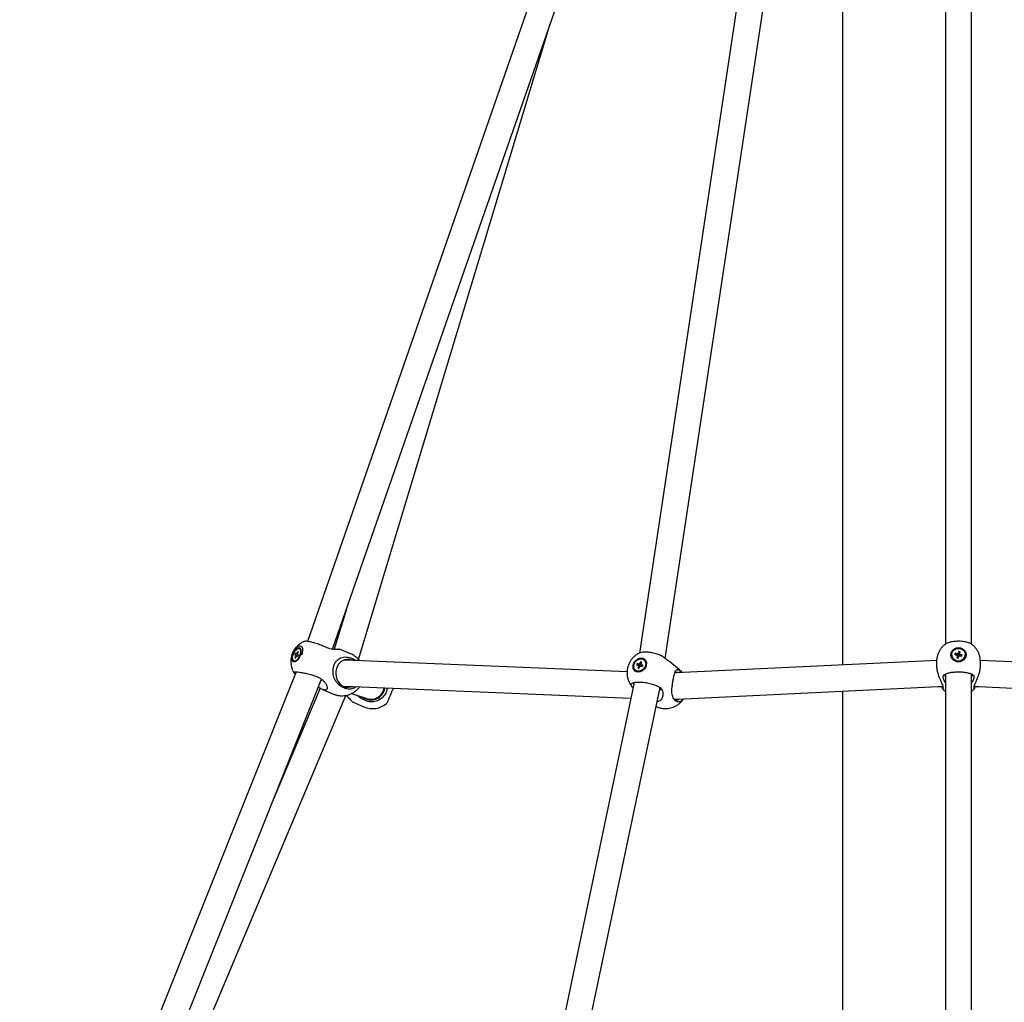
# Model space of a CAD drawing. Units: millimetres. Extents: x 942 to 22571, y 923 to 18095.
# Drawn here: x 10425 to 11100, y 16737 to 17410 of the extents above; entities that cross this region are included whole.
import ezdxf

# ---------------------------------------------------------------- set-up
doc = ezdxf.new("R2010")
doc.units = ezdxf.units.MM
doc.header["$LTSCALE"] = 120

msp = doc.modelspace()

# ---------------------------------------------------------------- linework, layer by layer
at = {"color": 7, "linetype": 'Continuous', "lineweight": 25}
for p, q in [((10908.8, 17806.76), (10622.11, 16983.92)), ((10974.41, 17803.19), (10849.68, 16975.87)), ((11059.37, 17803.8), (11059.37, 16982.01)), ((11077.37, 16981.95), (11077.37, 17803.8)), ((10639.29, 16978.51), (10925.8, 17800.84)), ((10867.34, 16972.31), (10992.21, 17800.51)), ((10988.87, 17778.39), (10988.87, 16967.8)), ((10657.24, 16971.42), (10788.59, 17407.01)), ((10648.86, 17006), (10640.6, 16978.59)), ((10616.99, 16978.86), (10616.54, 16979.05)), ((10635.15, 16979.7), (10634.26, 16980.1)), ((10651.7, 16975.5), (10644.19, 16978.66)), ((10613.52, 16974.87), (10613.94, 16975.81)), ((10613.52, 16974.87), (10614.14, 16974.51)), ((10613.52, 16974.87), (10615.62, 16973.92)), ((10614.14, 16974.04), (10613.52, 16972.65)), ((10613.52, 16972.65), (10614.08, 16972.72)), ((10613.52, 16972.65), (10613.94, 16972.41)), ((10614.57, 16975.45), (10613.94, 16975.81)), ((10613.94, 16972.41), (10614.57, 16973.79)), ((10614.14, 16974.51), (10615.61, 16973.89)), ((10614.68, 16973.87), (10614.14, 16974.04)), ((10615.35, 16975.12), (10614.57, 16975.45)), ((10615.53, 16977.11), (10614.91, 16975.73)), ((10614.91, 16975.73), (10615.34, 16975.5)), ((10614.91, 16974.08), (10615.53, 16973.72)), ((10615.57, 16973.8), (10614.91, 16974.08)), ((10615.33, 16975.49), (10615.96, 16976.87)), ((10615.95, 16974.66), (10615.33, 16975.01)), ((10615.96, 16976.87), (10615.53, 16977.11)), ((10615.87, 16976.68), (10615.53, 16977.11)), ((10615.53, 16973.72), (10615.95, 16974.66)), ((10618.59, 16975.86), (10618.34, 16975.96)), ((10649.16, 16971.04), (10647.13, 16971.04)), ((10653.46, 16972.01), (10654.34, 16971.61)), ((10654.34, 16971.61), (10655.45, 16970.85)), ((10853.16, 16971.08), (10852.91, 16971.3)), ((10867.93, 16971.82), (10867.42, 16972.26)), ((11063.72, 16974.76), (11063.72, 16974.57)), ((11065.87, 16974.87), (11066.13, 16975.81)), ((11065.87, 16974.87), (11067.34, 16974.51)), ((11067.6, 16975.45), (11066.13, 16975.81)), ((11067.6, 16974.41), (11066.13, 16975.81)), ((11067.64, 16974.04), (11067.26, 16972.65)), ((11067.26, 16972.65), (11067.64, 16972.99)), ((11067.26, 16972.65), (11068.26, 16972.41)), ((11067.53, 16974.15), (11067.6, 16974.41)), ((11067.85, 16974.35), (11067.6, 16974.41)), ((11067.71, 16973.22), (11067.64, 16972.99)), ((11068.37, 16972.82), (11067.64, 16972.99)), ((11068.11, 16974.69), (11068.04, 16974.46)), ((11068.49, 16977.11), (11068.11, 16975.73)), ((11068.11, 16974.69), (11068.49, 16977.11)), ((11068.11, 16974.69), (11069.05, 16974.46)), ((11068.26, 16972.41), (11068.64, 16973.79)), ((11069.48, 16976.87), (11068.49, 16977.11)), ((11069.1, 16975.49), (11069.48, 16976.87)), ((11069.15, 16974.08), (11070.62, 16973.72)), ((11070.87, 16974.66), (11069.4, 16975.01)), ((11069.46, 16974), (11070.87, 16974.66)), ((11070.62, 16973.72), (11070.87, 16974.66)), ((11073.02, 16974.57), (11073.02, 16974.76)), ((10612.94, 16970.48), (10613.38, 16970.29)), ((10841.23, 16963.08), (10654.25, 16970.9)), ((10848.19, 16968.76), (10847.77, 16967.84)), ((10847.77, 16967.84), (10848.97, 16967.49)), ((10849.39, 16968.41), (10848.19, 16968.76)), ((10848.19, 16968.76), (10850.8, 16967.23)), ((10849.13, 16967.03), (10848.52, 16965.67)), ((10849.48, 16965.75), (10848.52, 16965.67)), ((10848.52, 16965.67), (10849.33, 16965.43)), ((10848.97, 16967.49), (10849.93, 16966.75)), ((10849.85, 16966.57), (10849.13, 16967.03)), ((10849.33, 16965.43), (10849.95, 16966.79)), ((10850.5, 16970.04), (10849.89, 16968.69)), ((10850.44, 16967.07), (10851.65, 16966.72)), ((10851.31, 16969.81), (10850.5, 16970.04)), ((10850.5, 16970.04), (10850.88, 16968.84)), ((10850.69, 16966.99), (10850.8, 16967.23)), ((10850.7, 16968.45), (10851.31, 16969.81)), ((10850.8, 16967.23), (10851, 16967.17)), ((10852.06, 16967.64), (10850.86, 16967.98)), ((10851.19, 16967.28), (10851.29, 16967.5)), ((10851.26, 16967.62), (10851.29, 16967.5)), ((10851.29, 16967.5), (10851.42, 16967.47)), ((10852.06, 16967.64), (10851.65, 16966.72)), ((10877.21, 16964.38), (10870.56, 16969.97)), ((11053.43, 16970.89), (10874.85, 16962.33)), ((11053.37, 16970.1), (11053.37, 16967.17)), ((11261.89, 16962.33), (11083.31, 16970.89)), ((11083.37, 16967.17), (11083.37, 16970.1)), ((10614.35, 16963.08), (10424.97, 16488.96)), ((10442.2, 16483.55), (10631.73, 16958.06)), ((10627.97, 16960.11), (10628.86, 16959.77)), ((10846.92, 16964.18), (10847.18, 16963.97)), ((10874.26, 16962.32), (10873.95, 16962.32)), ((10878.3, 16963.09), (10878.82, 16962.65)), ((11057.77, 16959.77), (11057.79, 16960.11)), ((11059.37, 16961.51), (11059.37, 16487.14)), ((11077.37, 16487.07), (11077.37, 16961.57)), ((11078.95, 16960.11), (11078.98, 16959.77)), ((10630.97, 16951.86), (10596.95, 16871)), ((10632.57, 16951), (10640.07, 16947.84)), ((10647.13, 16953.04), (10649.16, 16953.04)), ((10648.07, 16951.73), (10647.17, 16952.07)), ((10653.5, 16952.92), (10843.9, 16944.95)), ((10846.17, 16955.73), (10744.85, 16473.95)), ((10762.33, 16469.61), (10863.83, 16952.25)), ((10845.45, 16952.26), (10844.97, 16952.65)), ((10863.3, 16952.65), (10863.82, 16952.26)), ((10875.72, 16944.35), (11054.51, 16952.92)), ((11057.58, 16951.26), (11057.56, 16951.35)), ((11057.74, 16951.73), (11057.61, 16951.34)), ((11057.77, 16952.07), (11057.74, 16951.73)), ((11079.01, 16951.73), (11078.98, 16952.07)), ((11082.24, 16952.92), (11261.03, 16944.35)), ((10452.55, 16481.25), (10648.4, 16946.89)), ((10640.08, 16947.85), (10640.28, 16947.78)), ((10652.48, 16948.2), (10662.87, 16944.79)), ((10672.75, 16947.66), (10673.23, 16947.46)), ((10873.77, 16944.32), (10874.26, 16944.32)), ((10988.87, 16949.78), (10988.87, 16472.38)), ((10652.95, 16942.43), (10660.93, 16939.07)), ((10662.64, 16943.15), (10661.64, 16943.54)), ((10676.43, 16941.45), (10676.49, 16941.5)), ((10874.72, 16943.15), (10874.19, 16943.54))]:
    msp.add_line(p, q, dxfattribs=at)
at = {"color": 7, "linetype": 'Continuous', "lineweight": 25, "flags": 128}
for points in [[(10611.55, 16974.69), (10612.13, 16976.2), (10612.86, 16977.63), (10613.72, 16978.88), (10614.64, 16979.89), (10615.58, 16980.6), (10616.49, 16980.96), (10617.3, 16980.96), (10617.97, 16980.6), (10618.47, 16979.89), (10618.75, 16978.88), (10618.82, 16977.63), (10618.66, 16976.2), (10618.28, 16974.69)], [(10613.2, 16969.88), (10612.58, 16970.04), (10612.1, 16970.53), (10611.81, 16971.31), (10611.72, 16972.32), (10611.83, 16973.5), (10612.14, 16974.76), (10612.62, 16976.03), (10613.26, 16977.21), (10613.99, 16978.22), (10614.77, 16978.99), (10615.55, 16979.48), (10616.28, 16979.65), (10616.9, 16979.48), (10617.37, 16978.99), (10617.66, 16978.22), (10617.76, 16977.21), (10617.65, 16976.03), (10617.34, 16974.76), (10616.85, 16973.5), (10616.22, 16972.32), (10615.49, 16971.31), (10614.7, 16970.53), (10613.92, 16970.04), (10613.2, 16969.88)], [(10613.36, 16970.39), (10612.76, 16970.57), (10612.32, 16971.09), (10612.08, 16971.9), (10612.05, 16972.95), (10612.24, 16974.14), (10612.63, 16975.38), (10613.19, 16976.58), (10613.88, 16977.62), (10614.64, 16978.44), (10615.4, 16978.96), (10616.11, 16979.13), (10616.71, 16978.96), (10617.15, 16978.44), (10617.4, 16977.62), (10617.42, 16976.58), (10617.23, 16975.38), (10616.84, 16974.14), (10616.28, 16972.95), (10615.59, 16971.9), (10614.84, 16971.09), (10614.07, 16970.57), (10613.36, 16970.39)], [(10616.99, 16978.86), (10617.35, 16978.61), (10617.7, 16978.03)], [(11073.57, 16974.76), (11073.4, 16973.5), (11072.88, 16972.32), (11072.05, 16971.31), (11070.97, 16970.53), (11069.72, 16970.04), (11068.37, 16969.88), (11067.03, 16970.04), (11065.77, 16970.53), (11064.7, 16971.31), (11063.87, 16972.32), (11063.35, 16973.5), (11063.17, 16974.76), (11063.35, 16976.03), (11063.87, 16977.21), (11064.7, 16978.22), (11065.77, 16978.99), (11067.03, 16979.48), (11068.37, 16979.65), (11069.72, 16979.48), (11070.97, 16978.99), (11072.05, 16978.22), (11072.88, 16977.21), (11073.4, 16976.03), (11073.57, 16974.76)], [(11073.02, 16974.76), (11072.84, 16973.53), (11072.29, 16972.4), (11071.42, 16971.46), (11070.3, 16970.79), (11069.04, 16970.44), (11067.71, 16970.44), (11066.44, 16970.79), (11065.33, 16971.46), (11064.46, 16972.4), (11063.91, 16973.53), (11063.72, 16974.76), (11063.91, 16975.99), (11064.46, 16977.13), (11065.33, 16978.07), (11066.44, 16978.74), (11067.71, 16979.09), (11069.04, 16979.09), (11070.3, 16978.74), (11071.42, 16978.07), (11072.29, 16977.13), (11072.84, 16975.99), (11073.02, 16974.76)], [(10618.32, 16975.97), (10618.52, 16975.83), (10618.54, 16975.81)], [(10652.57, 16970.97), (10651.01, 16971.43), (10649.4, 16971.53), (10647.81, 16971.27), (10646.28, 16970.65), (10644.9, 16969.7), (10643.69, 16968.46), (10642.73, 16966.97), (10642.03, 16965.29), (10641.63, 16963.48), (10641.54, 16961.63), (10641.77, 16959.78), (10642.3, 16958.02), (10643.13, 16956.42), (10644.2, 16955.04), (10645.49, 16953.92), (10646.95, 16953.11), (10648.51, 16952.65), (10650.12, 16952.55), (10651.72, 16952.81), (10651.86, 16952.85)], [(10854.42, 16967.74), (10854.01, 16966.5), (10853.31, 16965.34), (10852.39, 16964.35), (10851.3, 16963.59), (10850.11, 16963.11), (10848.91, 16962.95), (10847.78, 16963.11), (10846.79, 16963.59), (10846.02, 16964.35), (10845.51, 16965.34), (10845.31, 16966.5), (10845.41, 16967.74), (10845.83, 16968.98), (10846.52, 16970.14), (10847.45, 16971.13), (10848.54, 16971.89), (10849.72, 16972.37), (10850.93, 16972.53), (10852.06, 16972.37), (10853.04, 16971.89), (10853.81, 16971.13), (10854.32, 16970.14), (10854.53, 16968.98), (10854.42, 16967.74)], [(10853.94, 16967.74), (10853.53, 16966.53), (10852.82, 16965.42), (10851.87, 16964.5), (10850.77, 16963.84), (10849.6, 16963.5), (10848.45, 16963.5), (10847.42, 16963.84), (10846.6, 16964.5), (10846.04, 16965.42), (10845.8, 16966.53), (10845.89, 16967.74), (10846.31, 16968.95), (10847.02, 16970.06), (10847.96, 16970.98), (10849.06, 16971.64), (10850.24, 16971.98), (10851.38, 16971.98), (10852.41, 16971.64), (10853.24, 16970.98), (10853.79, 16970.06), (10854.04, 16968.95), (10853.94, 16967.74)], [(10853.85, 16966.46), (10853.17, 16965.33), (10852.25, 16964.38), (10851.16, 16963.69), (10849.99, 16963.31), (10848.83, 16963.27), (10847.79, 16963.57), (10847.18, 16963.97)], [(10631.53, 16957.56), (10631.62, 16957.56), (10632.37, 16957.62)], [(11077.37, 16959.77), (11077.69, 16960.17), (11077.87, 16960.81)], [(11077.87, 16960.81), (11077.69, 16961.44), (11077.65, 16961.5)], [(10640.07, 16947.84), (10640.73, 16947.64), (10641.44, 16947.58)], [(10662.87, 16944.79), (10662.89, 16944.78), (10662.9, 16944.78), (10662.91, 16944.77), (10662.92, 16944.77), (10662.93, 16944.77), (10662.94, 16944.77), (10662.94, 16944.77), (10662.94, 16944.77)]]:
    msp.add_lwpolyline(points, dxfattribs=at)
at = {"color": 7, "linetype": 'Continuous', "lineweight": 25}
for centre, radius, start, end in [((10615.3, 16974.27), 1.18, 168.29794, 191.58747), ((10615.32, 16974.88), 0.946, 115.8649, 142.95684), ((10614.15, 16974.65), 0.949, 295.91571, 322.90603), ((10614.17, 16975.25), 1.19, 348.38472, 11.50057), ((10850.47, 16968.32), 3.86, 331.04043, 45.71037), ((11068.37, 16974.8), 4.66, 182.72847, 357.27153), ((11068.29, 16974.78), 0.986, 195.53211, 228.72554), ((11068.29, 16973.72), 0.77, 125.5462, 203.79073), ((11068.36, 16974.68), 1.08, 103.39955, 134.66388), ((11068.37, 16973.79), 0.874, 220.66879, 272.07246), ((11068.37, 16973.64), 0.878, 111.59169, 126.40023), ((11068.37, 16973.64), 0.884, 40.91267, 111.82863), ((11068.39, 16974.84), 1.08, 283.36813, 314.64959), ((11068.45, 16974.75), 0.986, 15.56885, 48.74044), ((10613.84, 16971.57), 1.36, 250.29685, 296.72887), ((10849.77, 16967.51), 0.793, 180.8453, 217.17711), ((10850.2, 16967.54), 1.19, 105.21858, 132.76929), ((10849.64, 16967.94), 1.19, 285.20279, 312.83169), ((10850.07, 16967.97), 0.793, 0.79351, 37.12445), ((10851.61, 16966.31), 1.06, 125.63546, 141.7547), ((10851.54, 16966.41), 0.939, 112.25594, 125.82936), ((10851.49, 16966.59), 0.75, 82.9579, 113.26289), ((10875.29, 16960.25), 2.56, 57.81483, 121.78232), ((11060.22, 16960.8), 1.33, 150.97311, 230.54897), ((10665.75, 16953.32), 9.5, 233.1427, 352.44517), ((10665.75, 16953.32), 9, 251.81442, 351.81435), ((10846.82, 16954.96), 1.28, 145.18171, 219.94139), ((10862.85, 16951.59), 1.3, 297.29473, 30.20739), ((10875.25, 16946.71), 2.86, 213.39087, 306.19728), ((10666.74, 16952.9), 15, 247.18765, 310.2299), ((10675.2, 16943.03), 2, 310.2299, 337.18765)]:
    msp.add_arc(centre, radius, start, end, dxfattribs=at)
for points, knots in [([(10619.82, 16983.81), (10619.63, 16983.74), (10618.78, 16983.41), (10617.38, 16982.54), (10615.66, 16981.22), (10614.19, 16979.62), (10613.2, 16978.31), (10612.8, 16977.5), (10612.72, 16977.34)], [0, 0, 0, 0, 0.060345, 0.280409, 0.501348, 0.722787, 0.944541, 1, 1, 1, 1]), ([(10634.26, 16980.1), (10633.36, 16980.5), (10631.42, 16981.37), (10628.11, 16982.55), (10624.84, 16983.47), (10622.44, 16983.92), (10620.68, 16984.06), (10620.13, 16983.9), (10619.82, 16983.82)], [0, 0, 0, 0, 0.1650255, 0.3518094, 0.5384425, 0.7248681, 0.840639, 1, 1, 1, 1]), ([(10644.18, 16978.62), (10644.22, 16978.61), (10644.45, 16978.55), (10643.84, 16978.4), (10642.69, 16978.28), (10641.27, 16978.27), (10639.55, 16978.43), (10637.51, 16978.82), (10635.97, 16979.39), (10635.15, 16979.7)], [0, 0, 0, 0, 0.053297, 0.246533, 0.387188, 0.531735, 0.678115, 0.827913, 1, 1, 1, 1]), ([(10639.27, 16978.51), (10639.94, 16978.55), (10641.35, 16978.63), (10643.1, 16978.72), (10643.7, 16978.69), (10644.01, 16978.68)], [0, 0, 0, 0, 0.308795, 0.653859, 1, 1, 1, 1]), ([(11058.89, 16981.7), (11058.81, 16981.65), (11058.17, 16981.18), (11057.14, 16980.09), (11055.82, 16978.42), (11054.77, 16976.54), (11053.98, 16974.53), (11053.52, 16972.41), (11053.33, 16970.9), (11053.38, 16970.11), (11053.39, 16970.05)], [0, 0, 0, 0, 0.020729, 0.177691, 0.337129, 0.497994, 0.659787, 0.822236, 0.985154, 1, 1, 1, 1]), ([(11077.84, 16981.63), (11077.46, 16981.93), (11076.55, 16982.65), (11073.96, 16983.47), (11071.04, 16983.92), (11068.01, 16984.05), (11064.96, 16983.86), (11061.88, 16983.22), (11059.73, 16982.42), (11059.12, 16981.81), (11058.94, 16981.63)], [0, 0, 0, 0, 0.108282, 0.257965, 0.407472, 0.500305, 0.638987, 0.788278, 0.937667, 1, 1, 1, 1]), ([(11083.36, 16970.16), (11083.34, 16970.82), (11083.29, 16972.21), (11082.83, 16974.29), (11082.07, 16976.34), (11081.02, 16978.29), (11079.66, 16980.03), (11078.59, 16981.18), (11077.93, 16981.65), (11077.88, 16981.69)], [0, 0, 0, 0, 0.150063, 0.315568, 0.481545, 0.648169, 0.81585, 0.985205, 1, 1, 1, 1]), ([(10611.71, 16975.06), (10611.56, 16974.65), (10611.16, 16973.55), (10610.86, 16971.67), (10610.78, 16969.49), (10611.03, 16967.32), (10611.6, 16965.21), (10612.27, 16963.54), (10612.84, 16962.65), (10613.02, 16962.37)], [0, 0, 0, 0, 0.0993074, 0.2642704, 0.4293592, 0.5945549, 0.7599753, 0.9257319, 1, 1, 1, 1]), ([(10647.17, 16952.07), (10646.5, 16952.4), (10645.15, 16953.04), (10643.47, 16954.36), (10642.07, 16955.93), (10641.03, 16957.64), (10640.32, 16959.43), (10639.82, 16961.49), (10639.66, 16963.88), (10639.95, 16965.93), (10640.46, 16967.75), (10641.23, 16969.47), (10642.46, 16971.03), (10643.72, 16972.05), (10645.12, 16972.79), (10646.78, 16973.24), (10648.8, 16973.29), (10651.01, 16972.93), (10652.64, 16972.31), (10653.46, 16972.01)], [0, 0, 0, 0, 0.0619748, 0.12399, 0.1875212, 0.2510502, 0.302183, 0.3532426, 0.4242922, 0.482045, 0.5000643, 0.561396, 0.6223631, 0.6700596, 0.7178378, 0.7858692, 0.8539373, 0.9270048, 1, 1, 1, 1]), ([(10654.26, 16970.9), (10654, 16970.91), (10653.34, 16970.94), (10652.35, 16970.98), (10651.31, 16971.01), (10650.37, 16971.03), (10649.66, 16971.04), (10649.29, 16971.04), (10649.17, 16971.04)], [0, 0, 0, 0, 0.127865, 0.320651, 0.516065, 0.711819, 0.906355, 1, 1, 1, 1]), ([(10657.79, 16970.76), (10657.42, 16971.23), (10656.58, 16972.29), (10655.04, 16973.62), (10653.44, 16974.66), (10652.33, 16975.25), (10651.78, 16975.45), (10651.69, 16975.49)], [0, 0, 0, 0, 0.229928, 0.518604, 0.777644, 0.962358, 1, 1, 1, 1]), ([(10849.54, 16975.87), (10849.37, 16975.79), (10848.56, 16975.43), (10847.24, 16974.53), (10845.61, 16973.16), (10844.2, 16971.54), (10843.02, 16969.73), (10842.11, 16967.76), (10841.49, 16965.67), (10841.18, 16963.5), (10841.19, 16961.32), (10841.51, 16959.14), (10842.16, 16957.03), (10843.08, 16955.03), (10843.93, 16953.84), (10844.36, 16953.26)], [0, 0, 0, 0, 0.021127, 0.100037, 0.18013, 0.260935, 0.342192, 0.42376, 0.505565, 0.587566, 0.66977, 0.75221, 0.834969, 0.918211, 1, 1, 1, 1]), ([(10867.42, 16972.26), (10866.82, 16972.71), (10865.55, 16973.68), (10862.63, 16974.99), (10859.2, 16976.02), (10856.11, 16976.53), (10853.36, 16976.66), (10851.08, 16976.5), (10850.04, 16976.04), (10849.56, 16975.83)], [0, 0, 0, 0, 0.14217, 0.30311, 0.463913, 0.624531, 0.724269, 0.873258, 1, 1, 1, 1]), ([(10870.55, 16969.96), (10870.54, 16969.98), (10870.49, 16970.02), (10870.02, 16970.28), (10869.21, 16970.79), (10868.38, 16971.46), (10867.93, 16971.82)], [0, 0, 0, 0, 0.145128, 0.41235, 0.685817, 1, 1, 1, 1]), ([(11067.85, 16974.35), (11067.8, 16974.54), (11067.72, 16974.91), (11067.64, 16975.27), (11067.6, 16975.45)], [0, 0, 0, 0, 0.519826, 1, 1, 1, 1]), ([(11067.71, 16973.22), (11067.69, 16973.36), (11067.67, 16973.63), (11067.65, 16973.9), (11067.64, 16974.04)], [0, 0, 0, 0, 0.519871, 1, 1, 1, 1]), ([(11068.11, 16975.73), (11068.09, 16975.46), (11068.07, 16975.03), (11068.05, 16974.61), (11068.04, 16974.46)], [0, 0, 0, 0, 0.650123, 1, 1, 1, 1]), ([(11069.04, 16974.22), (11069.05, 16974.44), (11069.07, 16974.86), (11069.09, 16975.29), (11069.1, 16975.49)], [0, 0, 0, 0, 0.519898, 1, 1, 1, 1]), ([(11069.4, 16975.01), (11069.35, 16974.8), (11069.28, 16974.48), (11069.19, 16974.17), (11069.17, 16974.07)], [0, 0, 0, 0, 0.679511, 1, 1, 1, 1]), ([(10851, 16967.17), (10850.72, 16967.39), (10850.18, 16967.8), (10849.64, 16968.21), (10849.39, 16968.41)], [0, 0, 0, 0, 0.519832, 1, 1, 1, 1]), ([(10849.89, 16968.69), (10850.17, 16968.38), (10850.6, 16967.92), (10851.04, 16967.45), (10851.19, 16967.28)], [0, 0, 0, 0, 0.650097, 1, 1, 1, 1]), ([(10850.86, 16967.98), (10851.12, 16967.74), (10851.44, 16967.44), (10851.76, 16967.15), (10851.82, 16967.09)], [0, 0, 0, 0, 0.821226, 1, 1, 1, 1]), ([(10874.19, 16943.54), (10873.83, 16943.9), (10873.1, 16944.62), (10872.44, 16946.04), (10872.05, 16947.71), (10871.93, 16949.49), (10871.99, 16951.34), (10872.18, 16953.45), (10872.52, 16955.87), (10872.89, 16957.91), (10873.25, 16959.7), (10873.64, 16961.37), (10874.08, 16962.84), (10874.47, 16963.77), (10874.88, 16964.41), (10875.38, 16964.74), (10876.07, 16964.66), (10876.98, 16964.16), (10877.86, 16963.45), (10878.3, 16963.09)], [0, 0, 0, 0, 0.061136, 0.123991, 0.186798, 0.25105, 0.301585, 0.353241, 0.424293, 0.482042, 0.500058, 0.561385, 0.622361, 0.669444, 0.71783, 0.784929, 0.85393, 0.925671, 1, 1, 1, 1]), ([(10879.02, 16962.53), (10878.64, 16962.98), (10878.09, 16963.65), (10877.4, 16964.19), (10877.18, 16964.36)], [0, 0, 0, 0, 0.676543, 1, 1, 1, 1]), ([(11053.37, 16967.17), (11053.42, 16966.34), (11053.51, 16964.68), (11054.06, 16962.36), (11054.68, 16960.41), (11055.39, 16958.55), (11056.21, 16956.67), (11057.01, 16954.84), (11057.64, 16953.24), (11057.72, 16952.47), (11057.77, 16952.07)], [0, 0, 0, 0, 0.122677, 0.244637, 0.338811, 0.435596, 0.569802, 0.707825, 0.851319, 1, 1, 1, 1]), ([(11078.98, 16952.07), (11079.01, 16952.39), (11079.07, 16953.04), (11079.54, 16954.35), (11080.2, 16955.92), (11080.96, 16957.62), (11081.7, 16959.42), (11082.43, 16961.48), (11083.08, 16963.88), (11083.35, 16965.93), (11083.37, 16966.93), (11083.37, 16967.17)], [0, 0, 0, 0, 0.122258, 0.247953, 0.373546, 0.50204, 0.603094, 0.706394, 0.848474, 0.963964, 1, 1, 1, 1]), ([(10613.82, 16961.74), (10613.69, 16961.81), (10612.98, 16962.18), (10612.73, 16962.67), (10613.17, 16963.02), (10614.43, 16963.12), (10616.34, 16962.98), (10619.27, 16962.49), (10622.69, 16961.71), (10625.7, 16960.86), (10627.36, 16960.31), (10627.97, 16960.11)], [0, 0, 0, 0, 0.02882, 0.165168, 0.301355, 0.385923, 0.512258, 0.648244, 0.784329, 0.920543, 1, 1, 1, 1]), ([(10628.86, 16959.77), (10629.53, 16959.45), (10630.88, 16958.8), (10632.55, 16957.51), (10633.94, 16956.05), (10634.91, 16954.62), (10635.52, 16953.31), (10635.85, 16952.05), (10635.72, 16950.98), (10634.91, 16950.43), (10633.59, 16950.56), (10631.78, 16951.3), (10630.38, 16952.18), (10629.58, 16952.68)], [0, 0, 0, 0, 0.091597, 0.185753, 0.279843, 0.376106, 0.451816, 0.529206, 0.635645, 0.722454, 0.809556, 0.891667, 1, 1, 1, 1]), ([(10874.84, 16962.33), (10874.71, 16962.32), (10874.54, 16962.31), (10874.3, 16962.32), (10874.25, 16962.32)], [0, 0, 0, 0, 0.774576, 1, 1, 1, 1]), ([(11059.37, 16955.75), (11059.07, 16956.23), (11058.46, 16957.22), (11057.89, 16958.65), (11057.81, 16959.38), (11057.77, 16959.77)], [0, 0, 0, 0, 0.310041, 0.631129, 1, 1, 1, 1]), ([(11057.79, 16960.11), (11057.94, 16960.42), (11058.25, 16961.08), (11060.04, 16961.97), (11062.76, 16962.68), (11065.71, 16963.02), (11068.74, 16963.12), (11071.77, 16962.98), (11074.91, 16962.49), (11077.37, 16961.71), (11078.67, 16960.86), (11078.88, 16960.31), (11078.95, 16960.11)], [0, 0, 0, 0, 0.098149, 0.209255, 0.320271, 0.431159, 0.500012, 0.602871, 0.713599, 0.824399, 0.935317, 1, 1, 1, 1]), ([(11078.98, 16959.77), (11078.95, 16959.45), (11078.89, 16958.8), (11078.39, 16957.5), (11077.89, 16956.46), (11077.44, 16955.87), (11077.37, 16955.78)], [0, 0, 0, 0, 0.308778, 0.626218, 0.943428, 1, 1, 1, 1]), ([(10641.38, 16947.37), (10642.07, 16947.18), (10643.13, 16946.89), (10644.82, 16946.69), (10646.47, 16946.64), (10648.46, 16946.85), (10650.48, 16947.34), (10652.47, 16948.14), (10654.34, 16949.22), (10656.03, 16950.57), (10657.23, 16951.76), (10657.76, 16952.55), (10657.89, 16952.74)], [0, 0, 0, 0, 0.116795, 0.176076, 0.27595, 0.384079, 0.497448, 0.612897, 0.729248, 0.846078, 0.963155, 1, 1, 1, 1]), ([(10655.54, 16952.83), (10655.26, 16952.6), (10654.12, 16951.68), (10651.61, 16951.15), (10649.35, 16951.31), (10648.2, 16951.69), (10648.07, 16951.73)], [0, 0, 0, 0, 0.1344, 0.540641, 0.947337, 1, 1, 1, 1]), ([(10649.18, 16953.04), (10649.28, 16953.04), (10649.54, 16953.04), (10650.15, 16953.03), (10650.99, 16953.01), (10652.03, 16952.98), (10652.89, 16952.95), (10653.43, 16952.92), (10653.51, 16952.92)], [0, 0, 0, 0, 0.118713, 0.310194, 0.511687, 0.716834, 0.961758, 1, 1, 1, 1]), ([(10676.67, 16951.95), (10676.67, 16951.67), (10676.68, 16950.2), (10675.52, 16947.69), (10673.28, 16944.9), (10670.15, 16943.04), (10666.61, 16942.32), (10664.05, 16942.66), (10662.79, 16943.1), (10662.64, 16943.15)], [0, 0, 0, 0, 0.0438, 0.230139, 0.41638, 0.602697, 0.789149, 0.975827, 1, 1, 1, 1]), ([(10679.3, 16947.62), (10679.59, 16948.29), (10680.02, 16949.33), (10680.54, 16950.57), (10680.86, 16951.31), (10681, 16951.65), (10681.05, 16951.77)], [0, 0, 0, 0, 0.422002, 0.6492049, 0.8812083, 1, 1, 1, 1]), ([(10844.97, 16952.65), (10844.61, 16953.01), (10843.82, 16953.77), (10843.95, 16954.81), (10845.18, 16955.63), (10847.19, 16956.03), (10849.66, 16956.13), (10852.52, 16955.97), (10856, 16955.41), (10859.38, 16954.5), (10861.85, 16953.53), (10862.91, 16952.89), (10863.3, 16952.65)], [0, 0, 0, 0, 0.098146, 0.209254, 0.320268, 0.431155, 0.500005, 0.602877, 0.713602, 0.824401, 0.93532, 1, 1, 1, 1]), ([(10863.82, 16952.26), (10864.18, 16951.91), (10864.91, 16951.18), (10865.56, 16949.78), (10865.87, 16948.22), (10865.79, 16946.71), (10865.39, 16945.33), (10864.62, 16944.02), (10863.48, 16942.93), (10862.25, 16942.66), (10861.79, 16942.56)], [0, 0, 0, 0, 0.130889, 0.265464, 0.399934, 0.537493, 0.645689, 0.756291, 0.90841, 1, 1, 1, 1]), ([(11054.53, 16952.92), (11054.64, 16952.93), (11055.12, 16952.95), (11056.02, 16952.98), (11056.95, 16953.01), (11057.46, 16953.02), (11057.6, 16953.02)], [0, 0, 0, 0, 0.133859, 0.550948, 0.873439, 1, 1, 1, 1]), ([(11057.48, 16951.69), (11057.46, 16951.73), (11057.41, 16951.87), (11057.38, 16952.54), (11057.36, 16953.01)], [0, 0, 0, 0, 0.3023241, 1, 1, 1, 1]), ([(11057.55, 16951.34), (11057.92, 16950.94), (11058.47, 16950.34), (11059.15, 16949.88), (11059.37, 16949.72)], [0, 0, 0, 0, 0.663367, 1, 1, 1, 1]), ([(11077.37, 16949.71), (11077.61, 16949.88), (11078.28, 16950.35), (11078.84, 16950.94), (11079.19, 16951.32)], [0, 0, 0, 0, 0.362006, 1, 1, 1, 1]), ([(11079.14, 16951.42), (11079.1, 16951.42), (11079.06, 16951.43), (11079.01, 16951.69), (11079.01, 16951.73)], [0, 0, 0, 0, 0.825287, 1, 1, 1, 1]), ([(11079.12, 16953.02), (11079.46, 16953.01), (11080.15, 16953), (11081.13, 16952.97), (11081.83, 16952.94), (11082.17, 16952.92), (11082.23, 16952.92)], [0, 0, 0, 0, 0.298125, 0.611389, 0.933898, 1, 1, 1, 1]), ([(11079.39, 16953.01), (11079.38, 16952.71), (11079.33, 16951.7), (11079.26, 16951.47), (11079.2, 16951.3)], [0, 0, 0, 0, 0.296456, 1, 1, 1, 1]), ([(10648.7, 16946.96), (10648.83, 16946.84), (10649.44, 16946.29), (10650.36, 16945.33), (10651.62, 16944), (10652.56, 16942.93), (10653.05, 16942.36), (10652.98, 16942.45), (10652.96, 16942.47)], [0, 0, 0, 0, 0.053679, 0.245736, 0.442075, 0.712103, 0.932336, 1, 1, 1, 1]), ([(10661.64, 16943.54), (10660.87, 16943.9), (10659.31, 16944.62), (10657.47, 16945.81), (10656.5, 16946.68), (10656.15, 16947)], [0, 0, 0, 0, 0.384804, 0.780471, 1, 1, 1, 1]), ([(10677.04, 16942.25), (10677.07, 16942.32), (10677.12, 16942.43), (10677.4, 16943.1), (10677.69, 16943.79), (10678.05, 16944.65), (10678.58, 16945.9), (10679.02, 16946.94), (10679.3, 16947.62)], [0, 0, 0, 0, 0.239458, 0.368358, 0.5, 0.631622, 0.760535, 1, 1, 1, 1]), ([(10864.47, 16938.22), (10865.19, 16938.1), (10866.23, 16937.92), (10867.83, 16937.88), (10869.3, 16937.97), (10871.07, 16938.28), (10872.91, 16938.84), (10874.76, 16939.69), (10876.53, 16940.81), (10878.13, 16942.2), (10879.3, 16943.47), (10879.83, 16944.31), (10879.98, 16944.55)], [0, 0, 0, 0, 0.12326, 0.177496, 0.269721, 0.370168, 0.479629, 0.594329, 0.712112, 0.831638, 0.952227, 1, 1, 1, 1]), ([(10874.25, 16944.32), (10874.52, 16944.32), (10875.02, 16944.32), (10875.49, 16944.35), (10875.71, 16944.36)], [0, 0, 0, 0, 0.5423812, 1, 1, 1, 1]), ([(10879.9, 16944.55), (10879.52, 16944.06), (10878.62, 16942.9), (10876.87, 16942.34), (10875.49, 16942.66), (10874.8, 16943.1), (10874.72, 16943.15)], [0, 0, 0, 0, 0.252961, 0.603537, 0.954541, 1, 1, 1, 1]), ([(10861.12, 16939.37), (10861.33, 16939.27), (10861.95, 16938.96), (10863.07, 16938.56), (10863.99, 16938.34), (10864.47, 16938.22)], [0, 0, 0, 0, 0.195366, 0.586439, 1, 1, 1, 1])]:
    msp.add_open_spline(points, degree=3, knots=knots, dxfattribs=at)

doc.saveas('drawing.dxf')
